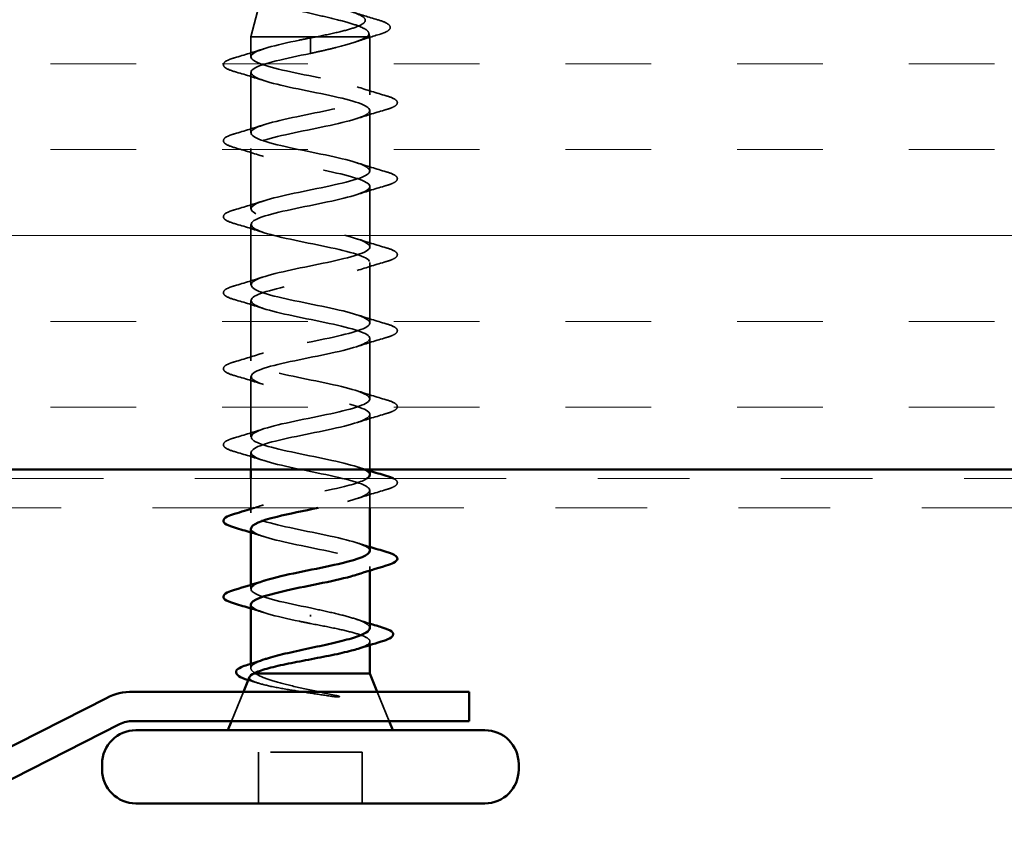
# Model space of a CAD drawing. Units: inches. Extents: x 0.6 to 33.4, y 0.5 to 21.4.
# Drawn here: x 13.7 to 14.7, y 13.7 to 14.6 of the extents above; entities that cross this region are included whole.
import ezdxf

# ---------------------------------------------------------------- set-up
doc = ezdxf.new("R2010")
doc.units = ezdxf.units.IN
doc.header["$LTSCALE"] = 2
doc.header["$MEASUREMENT"] = 0
doc.linetypes.add('DASHED', pattern=[0.2067, 0.1654, -0.0413])
doc.linetypes.add('DOUBLE_DASH_CHAIN', pattern=[1.2403, 0.6614, -0.0827, 0.1654, -0.0827, 0.1654, -0.0827])
for name, color, linetype, lineweight in [('Hatch (ANSI)', 7, 'Continuous', 18), ('Hidden (ANSI)', 7, 'DASHED', 35), ('Symbol (ANSI)', 7, 'Continuous', 25), ('Visible (ANSI)', 7, 'Continuous', 50)]:
    doc.layers.add(name, color=color, linetype=linetype, lineweight=lineweight)
doc.styles.add('Note Text (ANSI)', font='tahoma.ttf')
doc.dimstyles.new('Default (ANSI)$7', dxfattribs={"dimscale": 2, "dimtxt": 0.12, "dimasz": 0.098425, "dimexe": 0.125, "dimexo": 0.0625, "dimgap": 0.031496, "dimtad": 0, "dimtih": 1, "dimtoh": 1, "dimrnd": 1e-08, "dimzin": 4, "dimdsep": 46, "dimtxsty": 'Note Text (ANSI)', "dimcen": 0.09, "dimdle": 0.393701, "dimclrd": 256, "dimclre": 256, "dimclrt": 256, "dimadec": 0, "dimazin": 1, "dimtfac": 1, "dimtofl": 0, "dimtmove": 0, "dimatfit": 3, "dimfxl": 1, "dimtolj": 1, "dimtzin": 4, "dimlwd": -1, "dimlwe": -1, "dimarcsym": 0})

msp = doc.modelspace()

# ---------------------------------------------------------------- hatches: boundary and pattern name
at = {"layer": 'Hatch (ANSI)', "true_color": 0x804000}
h = msp.add_hatch(dxfattribs=at)
h.set_pattern_fill('INSUL', color=36, scale=0.75, style=0)
h.paths.add_polyline_path([(17.55594, 14.58852), (17.55594, 14.08852), (2.87844, 14.08852), (2.87844, 14.58852)])

# ---------------------------------------------------------------- linework, layer by layer
at = {"layer": 'Hidden (ANSI)', "ltscale": 0.027257}
msp.add_line((13.91407, 14.58852), (13.90665, 14.56077), dxfattribs=at)
at = {"layer": 'Hidden (ANSI)', "ltscale": 0.004328}
msp.add_line((14.03544, 14.56526), (14.03665, 14.56077), dxfattribs=at)
at = {"layer": 'Hidden (ANSI)', "ltscale": 0.102337}
msp.add_line((13.9771, 14.56077), (13.90665, 14.56077), dxfattribs=at)
at = {"layer": 'Hidden (ANSI)', "ltscale": 0.020614}
msp.add_line((13.90665, 14.53902), (13.90665, 14.56077), dxfattribs=at)
at = {"layer": 'Hidden (ANSI)', "ltscale": 0.028664}
for p, q in [((13.97165, 14.55223), (13.97165, 14.55977)), ((13.97165, 14.54277), (13.97165, 14.5503))]:
    msp.add_line(p, q, dxfattribs=at)
at = {"layer": 'Hidden (ANSI)', "ltscale": 0.002412}
for p, q in [((13.97165, 14.55223), (13.97165, 14.5503)), ((13.97165, 13.9278), (13.97165, 13.92973))]:
    msp.add_line(p, q, dxfattribs=at)
at = {"layer": 'Hidden (ANSI)', "ltscale": 0.071462}
msp.add_line((14.03312, 14.56077), (13.9771, 14.56077), dxfattribs=at)
at = {"layer": 'Hidden (ANSI)', "ltscale": 0.020374}
msp.add_line((14.03665, 14.56077), (14.03312, 14.56077), dxfattribs=at)
at = {"layer": 'Hidden (ANSI)', "ltscale": 0.060136}
msp.add_line((14.03665, 14.49752), (14.03665, 14.56077), dxfattribs=at)
at = {"layer": 'Hidden (ANSI)', "ltscale": 0.062755}
for p, q in [((13.90665, 14.45602), (13.90665, 14.52202)), ((14.03665, 14.41452), (14.03665, 14.48052)), ((13.90665, 14.37302), (13.90665, 14.43902)), ((14.03665, 14.33152), (14.03665, 14.39752)), ((13.90665, 14.29002), (13.90665, 14.35602)), ((14.03665, 14.24852), (14.03665, 14.31452)), ((13.90665, 14.20702), (13.90665, 14.27302)), ((14.03665, 14.16552), (14.03665, 14.23152)), ((13.90665, 14.12402), (13.90665, 14.19002))]:
    msp.add_line(p, q, dxfattribs=at)
at = {"layer": 'Hidden (ANSI)', "ltscale": 0.057041}
msp.add_line((14.03665, 14.08852), (14.03665, 14.14852), dxfattribs=at)
at = {"layer": 'Hidden (ANSI)', "ltscale": 0.017518}
msp.add_line((13.90665, 14.08852), (13.90665, 14.10702), dxfattribs=at)
at = {"layer": 'Hidden (ANSI)', "ltscale": 0.030375}
msp.add_line((13.90665, 14.04652), (13.90665, 14.07852), dxfattribs=at)
at = {"layer": 'Hidden (ANSI)', "ltscale": 0.017995}
msp.add_line((14.03665, 14.04652), (14.03665, 14.06552), dxfattribs=at)
at = {"layer": 'Hidden (ANSI)', "ltscale": 0.004078}
for p, q in [((13.90665, 14.04102), (13.90665, 14.0454)), ((14.03665, 13.97813), (14.03665, 13.98252)), ((13.90665, 13.95802), (13.90665, 13.9624))]:
    msp.add_line(p, q, dxfattribs=at)
at = {"layer": 'Hidden (ANSI)', "ltscale": 0.003668}
msp.add_line((14.03665, 13.89674), (14.03665, 13.9007), dxfattribs=at)
at = {"layer": 'Hidden (ANSI)', "ltscale": 0.004506}
msp.add_line((13.90665, 13.87146), (13.90665, 13.8763), dxfattribs=at)
at = {"layer": 'Hidden (ANSI)', "ltscale": 0.032759}
for p, q in [((13.89858, 13.84577), (13.88568, 13.81377)), ((14.04471, 13.84577), (14.05761, 13.81377))]:
    msp.add_line(p, q, dxfattribs=at)
at = {"layer": 'Hidden (ANSI)', "ltscale": 0.107515}
msp.add_line((14.02815, 13.77977), (13.91515, 13.77977), dxfattribs=at)
at = {"layer": 'Hidden (ANSI)', "ltscale": 0.053232}
for p, q in [((13.91515, 13.72377), (13.91515, 13.77977)), ((14.02815, 13.72377), (14.02815, 13.77977))]:
    msp.add_line(p, q, dxfattribs=at)
at = {"layer": 'Hidden (ANSI)', "ltscale": 0.504207}
msp.add_open_spline([(13.97165, 14.71458), (13.96808, 14.71255), (13.96441, 14.7106), (13.95728, 14.70666), (13.95392, 14.70472), (13.9481, 14.70083), (13.94576, 14.69891), (13.94254, 14.69505), (13.94176, 14.69315), (13.94199, 14.68932), (13.94304, 14.68743), (13.94694, 14.68362), (13.94979, 14.68175), (13.95691, 14.67797), (13.96115, 14.6761), (13.97044, 14.67234), (13.9754, 14.67048), (13.98532, 14.66674), (13.99016, 14.66489), (13.99898, 14.66116), (14.00283, 14.65932), (14.00891, 14.6556), (14.01102, 14.65377), (14.01311, 14.65006), (14.01301, 14.64823), (14.01049, 14.64454), (14.00804, 14.64272), (14.00106, 14.63903), (13.99654, 14.63722), (13.98602, 14.63354), (13.98009, 14.63173), (13.9676, 14.62806), (13.96117, 14.62625), (13.94871, 14.62259), (13.94283, 14.62078), (13.93249, 14.61713), (13.92818, 14.61533), (13.92181, 14.61168), (13.91987, 14.60988), (13.91873, 14.60624), (13.9196, 14.60444), (13.92415, 14.60081), (13.92784, 14.59901), (13.93762, 14.59539), (13.94366, 14.59359), (13.95733, 14.58997), (13.96485, 14.58817), (13.98036, 14.58456), (13.9882, 14.58276), (14.00312, 14.57915), (14.01002, 14.57736), (14.02191, 14.57375), (14.02672, 14.57196), (14.03306, 14.56859), (14.03485, 14.56703), (14.03592, 14.56388), (14.03515, 14.56232), (14.03312, 14.56077)], degree=3, knots=[0, 0, 0, 0, 0.0315308, 0.0315308, 0.0641805, 0.0641805, 0.0979786, 0.0979786, 0.1329491, 0.1329491, 0.1691118, 0.1691118, 0.2064833, 0.2064833, 0.2450775, 0.2450775, 0.2849064, 0.2849064, 0.3259802, 0.3259802, 0.3683075, 0.3683075, 0.4118959, 0.4118959, 0.4567522, 0.4567522, 0.5028821, 0.5028821, 0.5502906, 0.5502906, 0.5989824, 0.5989824, 0.6489613, 0.6489613, 0.7002309, 0.7002309, 0.7527945, 0.7527945, 0.8066547, 0.8066547, 0.8618141, 0.8618141, 0.918275, 0.918275, 0.9760395, 0.9760395, 1.0351092, 1.0351092, 1.095486, 1.095486, 1.1571712, 1.1571712, 1.2201662, 1.2201662, 1.2761521, 1.2761521, 1.3331843, 1.3331843, 1.3331843, 1.3331843], dxfattribs=at)
at = {"layer": 'Hidden (ANSI)', "ltscale": 0.544082}
msp.add_open_spline([(13.9771, 14.56077), (13.98555, 14.56244), (13.99369, 14.56412), (14.00822, 14.5675), (14.0145, 14.56918), (14.02438, 14.57257), (14.02792, 14.57424), (14.03181, 14.57763), (14.03218, 14.57931), (14.02973, 14.5827), (14.027, 14.58438), (14.01886, 14.58778), (14.01358, 14.58946), (14.00124, 14.59286), (13.99434, 14.59454), (13.9799, 14.59794), (13.97252, 14.59963), (13.9583, 14.60303), (13.9516, 14.60472), (13.9398, 14.60813), (13.93479, 14.60982), (13.92713, 14.61323), (13.92451, 14.61492), (13.92199, 14.61834), (13.92206, 14.62003), (13.92482, 14.62346), (13.92743, 14.62515), (13.93477, 14.62858), (13.93938, 14.63028), (13.94992, 14.63371), (13.9557, 14.63541), (13.9676, 14.63885), (13.97358, 14.64055), (13.98487, 14.644), (13.99009, 14.64571), (13.99902, 14.64916), (14.00268, 14.65087), (14.00795, 14.65433), (14.00956, 14.65605), (14.01054, 14.65952), (14.00996, 14.66124), (14.00675, 14.66472), (14.00421, 14.66644), (13.99759, 14.66993), (13.99362, 14.67166), (13.9849, 14.67517), (13.98025, 14.6769), (13.971, 14.68042), (13.96649, 14.68216), (13.9583, 14.68569), (13.95467, 14.68744), (13.94883, 14.69099), (13.94664, 14.69275), (13.94399, 14.69632), (13.9435, 14.69809), (13.94425, 14.70168), (13.94542, 14.70346), (13.94917, 14.70708), (13.95166, 14.70888), (13.95717, 14.71231), (13.96, 14.7139), (13.96584, 14.71712), (13.96878, 14.71871), (13.97165, 14.72035)], degree=3, knots=[0, 0, 0, 0, 0.0662455, 0.0662455, 0.1312266, 0.1312266, 0.1949439, 0.1949439, 0.2573984, 0.2573984, 0.3185909, 0.3185909, 0.3785225, 0.3785225, 0.4371941, 0.4371941, 0.4946071, 0.4946071, 0.5507627, 0.5507627, 0.6056626, 0.6056626, 0.6593082, 0.6593082, 0.7117016, 0.7117016, 0.7628447, 0.7628447, 0.8127399, 0.8127399, 0.8613896, 0.8613896, 0.9087967, 0.9087967, 0.9549645, 0.9549645, 0.9998965, 0.9998965, 1.0435967, 1.0435967, 1.0860698, 1.0860698, 1.1273208, 1.1273208, 1.1673558, 1.1673558, 1.2061815, 1.2061815, 1.2438056, 1.2438056, 1.2802371, 1.2802371, 1.3154864, 1.3154864, 1.3495657, 1.3495657, 1.3824892, 1.3824892, 1.4142741, 1.4142741, 1.4412543, 1.4412543, 1.4671582, 1.4671582, 1.4671582, 1.4671582], dxfattribs=at)
at = {"layer": 'Hidden (ANSI)', "ltscale": 0.028509}
msp.add_open_spline([(14.01657, 14.58842), (14.02586, 14.58535), (14.03539, 14.58246), (14.04494, 14.57965)], degree=3, dxfattribs=at)
at = {"layer": 'Hidden (ANSI)', "ltscale": 0.089635}
msp.add_open_spline([(14.04494, 14.57965), (14.04996, 14.57817), (14.0537, 14.57671), (14.0584, 14.57359), (14.05945, 14.57134), (14.05733, 14.56794), (14.05537, 14.56675), (14.05095, 14.56489), (14.0491, 14.56424), (14.04699, 14.5636)], degree=3, knots=[0, 0, 0, 0, 0.07164699, 0.07164699, 0.14483003, 0.14483003, 0.20533237, 0.20533237, 0.23843808, 0.23843808, 0.23843808, 0.23843808], dxfattribs=at)
at = {"layer": 'Hidden (ANSI)', "ltscale": 0.02659}
msp.add_open_spline([(14.04699, 14.5636), (14.03814, 14.5609), (14.02933, 14.55812), (14.02075, 14.5552)], degree=3, dxfattribs=at)
at = {"layer": 'Hidden (ANSI)', "ltscale": 1.155966}
msp.add_open_spline([(14.0366, 14.08252), (14.03663, 14.08305), (14.03648, 14.08359), (14.03616, 14.08413), (14.03291, 14.08957), (14.01158, 14.095), (13.98542, 14.10044), (13.95927, 14.10588), (13.93017, 14.11132), (13.9162, 14.11676), (13.90223, 14.1222), (13.9044, 14.12764), (13.92136, 14.13308), (13.93831, 14.13852), (13.96884, 14.14396), (13.99397, 14.1494), (14.01911, 14.15484), (14.03704, 14.16028), (14.03664, 14.16572), (14.03623, 14.17115), (14.01752, 14.17659), (13.99212, 14.18203), (13.96671, 14.18747), (13.93646, 14.19291), (13.92013, 14.19835), (13.90381, 14.20379), (13.9026, 14.20923), (13.91725, 14.21467), (13.93191, 14.22011), (13.96137, 14.22555), (13.98734, 14.23099), (14.01331, 14.23643), (14.03392, 14.24187), (14.03637, 14.2473), (14.03882, 14.25274), (14.02294, 14.25818), (13.99858, 14.26362), (13.97422, 14.26906), (13.94314, 14.2745), (13.92465, 14.27994), (13.90616, 14.28538), (13.90159, 14.29082), (13.91377, 14.29626), (13.92595, 14.3017), (13.95401, 14.30714), (13.98052, 14.31258), (14.00704, 14.31801), (14.03009, 14.32345), (14.03537, 14.32889), (14.04065, 14.33433), (14.02777, 14.33977), (14.00473, 14.34521), (13.98169, 14.35065), (13.95016, 14.35609), (13.92971, 14.36153), (13.90926, 14.36697), (13.90137, 14.37241), (13.91094, 14.37785), (13.92052, 14.38329), (13.94686, 14.38873), (13.97361, 14.39416), (14.00036, 14.3996), (14.0256, 14.40504), (14.03364, 14.41048), (14.04168, 14.41592), (14.03196, 14.42136), (14.0105, 14.4268), (13.98905, 14.43224), (13.95741, 14.43768), (13.93524, 14.44312), (13.91307, 14.44856), (13.90196, 14.454), (13.90881, 14.45944), (13.91567, 14.46488), (13.93999, 14.47031), (13.96667, 14.47575), (13.99336, 14.48119), (14.02048, 14.48663), (14.0312, 14.49207), (14.04192, 14.49751), (14.03546, 14.50295), (14.01584, 14.50839), (13.99621, 14.51383), (13.96483, 14.51927), (13.94119, 14.52471), (13.91754, 14.53015), (13.90334, 14.53559), (13.9074, 14.54103), (13.91145, 14.54646), (13.93348, 14.5519), (13.95979, 14.55734), (13.9637, 14.55815), (13.96767, 14.55896), (13.97165, 14.55977)], degree=3, knots=[10.9955743, 10.9955743, 10.9955743, 10.9955743, 11.1174925, 11.1174925, 11.1174925, 12.3527695, 12.3527695, 12.3527695, 13.5880464, 13.5880464, 13.5880464, 14.8233233, 14.8233233, 14.8233233, 16.0586003, 16.0586003, 16.0586003, 17.2938772, 17.2938772, 17.2938772, 18.5291542, 18.5291542, 18.5291542, 19.7644311, 19.7644311, 19.7644311, 20.9997081, 20.9997081, 20.9997081, 22.234985, 22.234985, 22.234985, 23.470262, 23.470262, 23.470262, 24.7055389, 24.7055389, 24.7055389, 25.9408158, 25.9408158, 25.9408158, 27.1760928, 27.1760928, 27.1760928, 28.4113697, 28.4113697, 28.4113697, 29.6466467, 29.6466467, 29.6466467, 30.8819236, 30.8819236, 30.8819236, 32.1172006, 32.1172006, 32.1172006, 33.3524775, 33.3524775, 33.3524775, 34.5877545, 34.5877545, 34.5877545, 35.8230314, 35.8230314, 35.8230314, 37.0583084, 37.0583084, 37.0583084, 38.2935853, 38.2935853, 38.2935853, 39.5288622, 39.5288622, 39.5288622, 40.7641392, 40.7641392, 40.7641392, 41.9994161, 41.9994161, 41.9994161, 43.2346931, 43.2346931, 43.2346931, 44.46997, 44.46997, 44.46997, 45.705247, 45.705247, 45.705247, 46.9405239, 46.9405239, 46.9405239, 47.1238898, 47.1238898, 47.1238898, 47.1238898], dxfattribs=at)
at = {"layer": 'Hidden (ANSI)', "ltscale": 0.005187}
msp.add_open_spline([(13.97165, 14.55977), (13.97347, 14.5601), (13.97529, 14.56043), (13.9771, 14.56077)], degree=3, dxfattribs=at)
at = {"layer": 'Hidden (ANSI)', "ltscale": 0.078553}
msp.add_open_spline([(14.03312, 14.56077), (14.03031, 14.55883), (14.02587, 14.55691), (14.01431, 14.55304), (14.00729, 14.55112), (13.99512, 14.54811), (13.99057, 14.54704), (13.98122, 14.5449), (13.97644, 14.54384), (13.97165, 14.54277)], degree=3, knots=[0, 0, 0, 0, 0.06772236, 0.06772236, 0.13544473, 0.13544473, 0.17287087, 0.17287087, 0.21029702, 0.21029702, 0.21029702, 0.21029702], dxfattribs=at)
at = {"layer": 'Hidden (ANSI)', "ltscale": 0.031888}
for points in [[(13.88886, 14.53807), (13.89955, 14.5412), (13.91021, 14.54443), (13.92062, 14.54784)], [(13.92062, 14.51319), (13.91021, 14.5166), (13.89955, 14.51983), (13.88886, 14.52296)], [(14.02267, 14.50634), (14.03308, 14.50293), (14.04374, 14.4997), (14.05443, 14.49657)], [(14.05443, 14.48146), (14.04374, 14.47833), (14.03308, 14.4751), (14.02267, 14.47169)], [(13.88886, 14.45507), (13.89955, 14.4582), (13.91021, 14.46143), (13.92062, 14.46484)], [(13.92062, 14.43019), (13.91021, 14.4336), (13.89955, 14.43683), (13.88886, 14.43996)], [(14.02267, 14.42334), (14.03308, 14.41993), (14.04374, 14.4167), (14.05443, 14.41357)], [(14.05443, 14.39846), (14.04374, 14.39533), (14.03308, 14.3921), (14.02267, 14.38869)], [(13.88886, 14.37207), (13.89955, 14.3752), (13.91021, 14.37843), (13.92062, 14.38184)], [(13.92062, 14.34719), (13.91021, 14.3506), (13.89955, 14.35383), (13.88886, 14.35696)], [(14.02267, 14.34034), (14.03308, 14.33693), (14.04374, 14.3337), (14.05443, 14.33057)], [(14.05443, 14.31546), (14.04374, 14.31233), (14.03308, 14.3091), (14.02267, 14.30569)], [(13.88886, 14.28907), (13.89955, 14.2922), (13.91021, 14.29543), (13.92062, 14.29884)], [(13.92062, 14.26419), (13.91021, 14.2676), (13.89955, 14.27083), (13.88886, 14.27396)], [(14.02267, 14.25734), (14.03308, 14.25393), (14.04374, 14.2507), (14.05443, 14.24757)], [(14.05443, 14.23246), (14.04374, 14.22933), (14.03308, 14.2261), (14.02267, 14.22269)], [(13.88886, 14.20607), (13.89955, 14.2092), (13.91021, 14.21243), (13.92062, 14.21584)], [(13.92062, 14.18119), (13.91021, 14.1846), (13.89955, 14.18783), (13.88886, 14.19096)], [(14.02267, 14.17434), (14.03308, 14.17093), (14.04374, 14.1677), (14.05443, 14.16457)], [(14.05443, 14.14946), (14.04374, 14.14633), (14.03308, 14.1431), (14.02267, 14.13969)], [(13.88886, 14.12307), (13.89955, 14.1262), (13.91021, 14.12943), (13.92062, 14.13284)], [(13.92062, 14.09819), (13.91021, 14.1016), (13.89955, 14.10483), (13.88886, 14.10796)], [(14.05443, 14.06646), (14.04374, 14.06333), (14.03308, 14.0601), (14.02267, 14.05669)]]:
    msp.add_open_spline(points, degree=3, dxfattribs=at)
at = {"layer": 'Hidden (ANSI)', "ltscale": 1.001634}
msp.add_open_spline([(13.97165, 14.54277), (13.94488, 14.53733), (13.91908, 14.53189), (13.91027, 14.52645), (13.90146, 14.52101), (13.91027, 14.51557), (13.93123, 14.51013), (13.95219, 14.50469), (13.98379, 14.49925), (14.00641, 14.49381), (14.02902, 14.48837), (14.04102, 14.48293), (14.03495, 14.47749), (14.02888, 14.47205), (14.00519, 14.46662), (13.97857, 14.46118), (13.95196, 14.45574), (13.92436, 14.4503), (13.9129, 14.44486), (13.90144, 14.43942), (13.90696, 14.43398), (13.92603, 14.42854), (13.9451, 14.4231), (13.97634, 14.41766), (14.00035, 14.41222), (14.02437, 14.40678), (14.03942, 14.40134), (14.03616, 14.3959), (14.03291, 14.39047), (14.01158, 14.38503), (13.98542, 14.37959), (13.95927, 14.37415), (13.93017, 14.36871), (13.9162, 14.36327), (13.90223, 14.35783), (13.9044, 14.35239), (13.92136, 14.34695), (13.93831, 14.34151), (13.96884, 14.33607), (13.99397, 14.33063), (14.01911, 14.32519), (14.03704, 14.31975), (14.03664, 14.31432), (14.03623, 14.30888), (14.01752, 14.30344), (13.99212, 14.298), (13.96671, 14.29256), (13.93646, 14.28712), (13.92013, 14.28168), (13.90381, 14.27624), (13.9026, 14.2708), (13.91725, 14.26536), (13.93191, 14.25992), (13.96137, 14.25448), (13.98734, 14.24904), (14.01331, 14.24361), (14.03392, 14.23817), (14.03637, 14.23273), (14.03882, 14.22729), (14.02294, 14.22185), (13.99858, 14.21641), (13.97422, 14.21097), (13.94314, 14.20553), (13.92465, 14.20009), (13.90616, 14.19465), (13.90159, 14.18921), (13.91377, 14.18377), (13.92595, 14.17833), (13.95401, 14.17289), (13.98052, 14.16746), (14.00704, 14.16202), (14.03009, 14.15658), (14.03537, 14.15114), (14.04065, 14.1457), (14.02777, 14.14026), (14.00473, 14.13482), (13.98169, 14.12938), (13.95016, 14.12394), (13.92971, 14.1185), (13.90926, 14.11306), (13.90137, 14.10762), (13.91094, 14.10218), (13.92052, 14.09674), (13.94686, 14.09131), (13.97361, 14.08587), (14.00036, 14.08043), (14.0256, 14.07499), (14.03364, 14.06955), (14.04168, 14.06411), (14.03196, 14.05867), (14.0105, 14.05323), (14.00168, 14.05099), (13.99112, 14.04875), (13.98021, 14.04652)], degree=3, knots=[-47.1238898, -47.1238898, -47.1238898, -47.1238898, -45.8886129, -45.8886129, -45.8886129, -44.6533359, -44.6533359, -44.6533359, -43.418059, -43.418059, -43.418059, -42.182782, -42.182782, -42.182782, -40.9475051, -40.9475051, -40.9475051, -39.7122281, -39.7122281, -39.7122281, -38.4769512, -38.4769512, -38.4769512, -37.2416742, -37.2416742, -37.2416742, -36.0063973, -36.0063973, -36.0063973, -34.7711204, -34.7711204, -34.7711204, -33.5358434, -33.5358434, -33.5358434, -32.3005665, -32.3005665, -32.3005665, -31.0652895, -31.0652895, -31.0652895, -29.8300126, -29.8300126, -29.8300126, -28.5947356, -28.5947356, -28.5947356, -27.3594587, -27.3594587, -27.3594587, -26.1241817, -26.1241817, -26.1241817, -24.8889048, -24.8889048, -24.8889048, -23.6536278, -23.6536278, -23.6536278, -22.4183509, -22.4183509, -22.4183509, -21.183074, -21.183074, -21.183074, -19.947797, -19.947797, -19.947797, -18.7125201, -18.7125201, -18.7125201, -17.4772431, -17.4772431, -17.4772431, -16.2419662, -16.2419662, -16.2419662, -15.0066892, -15.0066892, -15.0066892, -13.7714123, -13.7714123, -13.7714123, -12.5361353, -12.5361353, -12.5361353, -11.3008584, -11.3008584, -11.3008584, -10.0655815, -10.0655815, -10.0655815, -9.5572548, -9.5572548, -9.5572548, -9.5572548], dxfattribs=at)
at = {"layer": 'Hidden (ANSI)', "ltscale": 0.090851}
for points in [[(13.88886, 14.52296), (13.8838, 14.52445), (13.88024, 14.52591), (13.87728, 14.52843), (13.87663, 14.52943), (13.87667, 14.53239), (13.8783, 14.53379), (13.88278, 14.53608), (13.88549, 14.53708), (13.88886, 14.53807)], [(14.05443, 14.49657), (14.05949, 14.49508), (14.06305, 14.49362), (14.06601, 14.4911), (14.06666, 14.4901), (14.06662, 14.48714), (14.06499, 14.48575), (14.06051, 14.48345), (14.0578, 14.48245), (14.05443, 14.48146)], [(13.88886, 14.43996), (13.8838, 14.44145), (13.88024, 14.44291), (13.87728, 14.44543), (13.87663, 14.44643), (13.87667, 14.44939), (13.8783, 14.45079), (13.88278, 14.45308), (13.88549, 14.45408), (13.88886, 14.45507)], [(14.05443, 14.41357), (14.05949, 14.41208), (14.06305, 14.41062), (14.06601, 14.4081), (14.06666, 14.4071), (14.06662, 14.40414), (14.06499, 14.40275), (14.06051, 14.40045), (14.0578, 14.39945), (14.05443, 14.39846)], [(13.88886, 14.35696), (13.8838, 14.35845), (13.88024, 14.35991), (13.87728, 14.36243), (13.87663, 14.36343), (13.87667, 14.36639), (13.8783, 14.36779), (13.88278, 14.37008), (13.88549, 14.37108), (13.88886, 14.37207)], [(14.05443, 14.33057), (14.05949, 14.32908), (14.06305, 14.32762), (14.06601, 14.3251), (14.06666, 14.3241), (14.06662, 14.32114), (14.06499, 14.31975), (14.06051, 14.31745), (14.0578, 14.31645), (14.05443, 14.31546)], [(13.88886, 14.27396), (13.8838, 14.27545), (13.88024, 14.27691), (13.87728, 14.27943), (13.87663, 14.28043), (13.87667, 14.28339), (13.8783, 14.28479), (13.88278, 14.28708), (13.88549, 14.28808), (13.88886, 14.28907)], [(14.05443, 14.24757), (14.05949, 14.24608), (14.06305, 14.24462), (14.06601, 14.2421), (14.06666, 14.2411), (14.06662, 14.23814), (14.06499, 14.23675), (14.06051, 14.23445), (14.0578, 14.23345), (14.05443, 14.23246)], [(13.88886, 14.19096), (13.8838, 14.19245), (13.88024, 14.19391), (13.87728, 14.19643), (13.87663, 14.19743), (13.87667, 14.20039), (13.8783, 14.20179), (13.88278, 14.20408), (13.88549, 14.20508), (13.88886, 14.20607)], [(14.05443, 14.16457), (14.05949, 14.16308), (14.06305, 14.16162), (14.06601, 14.1591), (14.06666, 14.1581), (14.06662, 14.15514), (14.06499, 14.15375), (14.06051, 14.15145), (14.0578, 14.15045), (14.05443, 14.14946)], [(13.88886, 14.10796), (13.8838, 14.10945), (13.88024, 14.11091), (13.87728, 14.11343), (13.87663, 14.11443), (13.87667, 14.11739), (13.8783, 14.11879), (13.88278, 14.12108), (13.88549, 14.12208), (13.88886, 14.12307)]]:
    msp.add_open_spline(points, degree=3, knots=[0, 0, 0, 0, 0.08068206, 0.08068206, 0.12137804, 0.12137804, 0.18811443, 0.18811443, 0.24184971, 0.24184971, 0.24184971, 0.24184971], dxfattribs=at)
at = {"layer": 'Hidden (ANSI)', "ltscale": 0.014082}
for points in [[(14.02267, 14.09134), (14.02728, 14.08983), (14.03195, 14.08835), (14.03665, 14.0869)], [(13.92062, 14.01519), (13.91601, 14.0167), (13.91134, 14.01818), (13.90665, 14.01963)], [(14.02267, 14.00834), (14.02728, 14.00683), (14.03195, 14.00535), (14.03665, 14.0039)], [(13.92062, 13.93219), (13.91601, 13.9337), (13.91134, 13.93518), (13.90665, 13.93663)]]:
    msp.add_open_spline(points, degree=3, dxfattribs=at)
at = {"layer": 'Hidden (ANSI)', "ltscale": 0.376574}
msp.add_open_spline([(14.03651, 13.99952), (14.03658, 14.00052), (14.03608, 14.00153), (14.03495, 14.00254), (14.02888, 14.00798), (14.00519, 14.01342), (13.97857, 14.01885), (13.95196, 14.02429), (13.92436, 14.02973), (13.9129, 14.03517), (13.90144, 14.04061), (13.90696, 14.04605), (13.92603, 14.05149), (13.9451, 14.05693), (13.97634, 14.06237), (14.00035, 14.06781), (14.01611, 14.07138), (14.02801, 14.07495), (14.03341, 14.07852)], degree=3, knots=[4.712389, 4.712389, 4.712389, 4.712389, 4.9411078, 4.9411078, 4.9411078, 6.1763847, 6.1763847, 6.1763847, 7.4116617, 7.4116617, 7.4116617, 8.6469386, 8.6469386, 8.6469386, 9.8822156, 9.8822156, 9.8822156, 10.6927702, 10.6927702, 10.6927702, 10.6927702], dxfattribs=at)
at = {"layer": 'Hidden (ANSI)', "ltscale": 0.070297}
msp.add_open_spline([(14.06261, 14.07852), (14.06358, 14.07801), (14.06438, 14.07749), (14.06601, 14.0761), (14.06666, 14.0751), (14.06662, 14.07214), (14.06499, 14.07075), (14.06051, 14.06845), (14.0578, 14.06745), (14.05443, 14.06646)], degree=3, knots=[0.05457941, 0.05457941, 0.05457941, 0.05457941, 0.08068206, 0.08068206, 0.12137804, 0.12137804, 0.18811443, 0.18811443, 0.24184971, 0.24184971, 0.24184971, 0.24184971], dxfattribs=at)
at = {"layer": 'Hidden (ANSI)', "ltscale": 0.010466}
msp.add_open_spline([(13.91023, 14.04652), (13.91372, 14.04761), (13.91718, 14.04871), (13.92062, 14.04984)], degree=3, dxfattribs=at)
at = {"layer": 'Hidden (ANSI)', "ltscale": 0.23984}
msp.add_open_spline([(13.90681, 14.02402), (13.90673, 14.02288), (13.90738, 14.02173), (13.90881, 14.02059), (13.91567, 14.01516), (13.93999, 14.00972), (13.96667, 14.00428), (13.99336, 13.99884), (14.02048, 13.9934), (14.0312, 13.98796), (14.04058, 13.9832), (14.03682, 13.97845), (14.0226, 13.97369)], degree=3, knots=[-7.8539816, -7.8539816, -7.8539816, -7.8539816, -7.5950276, -7.5950276, -7.5950276, -6.3597506, -6.3597506, -6.3597506, -5.1244737, -5.1244737, -5.1244737, -4.0442373, -4.0442373, -4.0442373, -4.0442373], dxfattribs=at)
at = {"layer": 'Hidden (ANSI)', "ltscale": 0.140924}
msp.add_open_spline([(13.97165, 13.93727), (13.94488, 13.9427), (13.91908, 13.94814), (13.91027, 13.95358), (13.90311, 13.958), (13.90758, 13.96242), (13.92076, 13.96684)], degree=3, knots=[0, 0, 0, 0, 1.2352769, 1.2352769, 1.2352769, 2.238948, 2.238948, 2.238948, 2.238948], dxfattribs=at)
at = {"layer": 'Hidden (ANSI)', "ltscale": 0.098869}
msp.add_open_spline([(13.90671, 13.94102), (13.90667, 13.94035), (13.9069, 13.93968), (13.9074, 13.93901), (13.91145, 13.93357), (13.93348, 13.92813), (13.95979, 13.92269), (13.9637, 13.92188), (13.96767, 13.92107), (13.97165, 13.92027)], degree=3, knots=[-1.5707963, -1.5707963, -1.5707963, -1.5707963, -1.4186428, -1.4186428, -1.4186428, -0.1833659, -0.1833659, -0.1833659, 0, 0, 0, 0], dxfattribs=at)
at = {"layer": 'Hidden (ANSI)', "ltscale": 0.099355}
msp.add_open_spline([(14.03665, 13.91533), (14.03665, 13.91549), (14.03663, 13.91566), (14.0363, 13.91768), (14.03427, 13.91952), (14.027, 13.92324), (14.02183, 13.92509), (14.00949, 13.92867), (14.00261, 13.93038), (13.98763, 13.93383), (13.97967, 13.93554), (13.97165, 13.93727)], degree=3, knots=[0.60138691, 0.60138691, 0.60138691, 0.60138691, 0.60733556, 0.60733556, 0.67481729, 0.67481729, 0.74229902, 0.74229902, 0.8048716, 0.8048716, 0.86744418, 0.86744418, 0.86744418, 0.86744418], dxfattribs=at)
at = {"layer": 'Hidden (ANSI)', "ltscale": 0.13923}
msp.add_open_spline([(13.97165, 13.92027), (13.98026, 13.91861), (13.9888, 13.91698), (14.0047, 13.91368), (14.01191, 13.91204), (14.024, 13.90874), (14.02877, 13.9071), (14.03518, 13.9038), (14.03677, 13.90216), (14.03651, 13.89886), (14.03466, 13.89722), (14.02923, 13.89462), (14.02674, 13.89368), (14.02379, 13.89273)], degree=3, knots=[0, 0, 0, 0, 0.06687142, 0.06687142, 0.13374283, 0.13374283, 0.20061425, 0.20061425, 0.26748567, 0.26748567, 0.33435708, 0.33435708, 0.37282678, 0.37282678, 0.37282678, 0.37282678], dxfattribs=at)
at = {"layer": 'Hidden (ANSI)', "ltscale": 0.015282}
msp.add_open_spline([(14.02156, 13.92504), (14.02653, 13.92337), (14.03157, 13.92175), (14.03665, 13.92017)], degree=3, dxfattribs=at)
at = {"layer": 'Hidden (ANSI)', "ltscale": 0.069752}
msp.add_open_spline([(13.91198, 13.86577), (13.90854, 13.86763), (13.90673, 13.86947), (13.90656, 13.87319), (13.90821, 13.87503), (13.91402, 13.87832), (13.91748, 13.87974), (13.92173, 13.88117)], degree=3, knots=[0, 0, 0, 0, 0.06748173, 0.06748173, 0.13496346, 0.13496346, 0.18693696, 0.18693696, 0.18693696, 0.18693696], dxfattribs=at)
at = {"layer": 'Hidden (ANSI)', "ltscale": 0.105794}
msp.add_open_spline([(13.99968, 13.84165), (13.99036, 13.84368), (13.98058, 13.84572), (13.96151, 13.84983), (13.9524, 13.85187), (13.93644, 13.85591), (13.92962, 13.85786), (13.91867, 13.86181), (13.91456, 13.86376), (13.91198, 13.86577)], degree=3, knots=[0, 0, 0, 0, 0.07588897, 0.07588897, 0.1494652, 0.1494652, 0.21768686, 0.21768686, 0.28372234, 0.28372234, 0.28372234, 0.28372234], dxfattribs=at)
at = {"layer": 'Hidden (ANSI)', "ltscale": 0.001181}
msp.add_open_spline([(13.90445, 13.85828), (13.9042, 13.85835), (13.90396, 13.85843), (13.90372, 13.8585)], degree=3, dxfattribs=at)
at = {"layer": 'Hidden (ANSI)', "ltscale": 0.010335}
msp.add_open_spline([(13.91481, 13.85509), (13.91138, 13.85617), (13.90792, 13.85723), (13.90445, 13.85828)], degree=3, dxfattribs=at)
at = {"layer": 'Hidden (ANSI)', "ltscale": 0.127147}
msp.add_open_spline([(13.90511, 13.86196), (13.90503, 13.86175), (13.90498, 13.86154), (13.90486, 13.85983), (13.90654, 13.85836), (13.9133, 13.85539), (13.91838, 13.85392), (13.93138, 13.85096), (13.93922, 13.84949), (13.9549, 13.84684), (13.96236, 13.84567), (13.97771, 13.84331), (13.98551, 13.84214), (13.99309, 13.84097)], degree=3, knots=[0.05742885, 0.05742885, 0.05742885, 0.05742885, 0.06713685, 0.06713685, 0.13596331, 0.13596331, 0.20647998, 0.20647998, 0.27868739, 0.27868739, 0.33737749, 0.33737749, 0.39716778, 0.39716778, 0.39716778, 0.39716778], dxfattribs=at)
at = {"layer": 'Hidden (ANSI)', "ltscale": 0.014703}
msp.add_open_spline([(13.99309, 13.84097), (13.9951, 13.84066), (13.99714, 13.8404), (14.00084, 13.84007), (14.00219, 13.84003), (14.00309, 13.84013), (14.00329, 13.84016), (14.00345, 13.84023), (14.00348, 13.84024), (14.00351, 13.84028), (14.00352, 13.84029), (14.00354, 13.84032), (14.00354, 13.84033), (14.00354, 13.84036), (14.00353, 13.84037), (14.00352, 13.8404), (14.00351, 13.84041), (14.00348, 13.84045), (14.00346, 13.84047), (14.00337, 13.84055), (14.00328, 13.8406), (14.00284, 13.84081), (14.00231, 13.84098), (14.00121, 13.8413), (14.00042, 13.84149), (13.99968, 13.84165)], degree=3, knots=[0, 0, 0, 0, 0.015878436, 0.015878436, 0.030496322, 0.030496322, 0.033768739, 0.033768739, 0.034516096, 0.034516096, 0.034934038, 0.034934038, 0.035218632, 0.035218632, 0.035484827, 0.035484827, 0.035833283, 0.035833283, 0.03649102, 0.03649102, 0.038229075, 0.038229075, 0.045138635, 0.045138635, 0.057165667, 0.057165667, 0.057165667, 0.057165667], dxfattribs=at)
at = {"layer": 'Visible (ANSI)', "color": 36, "true_color": 0x804000}
msp.add_line((17.55594, 14.08852), (2.87844, 14.08852), dxfattribs=at)
at = {"layer": 'Visible (ANSI)'}
for p, q in [((13.90665, 14.07852), (13.90665, 14.08852)), ((14.03665, 14.08252), (14.03665, 14.08852)), ((13.90665, 14.0454), (13.90665, 14.04652)), ((14.03665, 13.99952), (14.03665, 14.04652)), ((13.90665, 13.9624), (13.90665, 14.02402)), ((14.03665, 13.91533), (14.03665, 13.97813)), ((13.90665, 13.8763), (13.90665, 13.94102)), ((14.03665, 13.86577), (14.03665, 13.89674)), ((14.03665, 13.86577), (13.9103, 13.86577)), ((14.03665, 13.86577), (14.04471, 13.84577)), ((13.90511, 13.86196), (13.89858, 13.84577)), ((13.88568, 13.81377), (13.88165, 13.80377)), ((14.05761, 13.81377), (14.06165, 13.80377)), ((14.16215, 13.80377), (13.78115, 13.80377)), ((13.74415, 13.76077), (13.74415, 13.76677)), ((14.19915, 13.76077), (14.19915, 13.76677)), ((14.16215, 13.72377), (13.78115, 13.72377))]:
    msp.add_line(p, q, dxfattribs=at)
at = {"layer": 'Visible (ANSI)', "color": 30, "linetype": 'DOUBLE_DASH_CHAIN', "lineweight": 18, "ltscale": 0.257082, "true_color": 0xff8000}
for p, q in [((17.54594, 14.07852), (2.87844, 14.07852)), ((2.87844, 14.04652), (17.54594, 14.04652))]:
    msp.add_line(p, q, dxfattribs=at)
at = {"layer": 'Visible (ANSI)', "color": 5, "true_color": 0x0000ff}
for p, q in [((14.14515, 13.84577), (13.7778, 13.84577)), ((14.14515, 13.81377), (14.14515, 13.84577)), ((13.74884, 13.83884), (13.523, 13.72423)), ((13.76332, 13.8103), (13.53748, 13.69569)), ((14.14515, 13.81377), (13.7778, 13.81377))]:
    msp.add_line(p, q, dxfattribs=at)
for radius in [0.064, 0.032]:
    msp.add_arc((13.7778, 13.78177), radius, 90, 116.90685, dxfattribs=at)
at = {"layer": 'Visible (ANSI)'}
for centre, start, end in [((13.78115, 13.76677), 90, 180), ((14.16215, 13.76677), 0, 90), ((13.78115, 13.76077), 180, 270), ((14.16215, 13.76077), 270, 0)]:
    msp.add_arc(centre, 0.037, start, end, dxfattribs=at)
for points in [[(14.03341, 14.07852), (14.03542, 14.07985), (14.03653, 14.08118), (14.0366, 14.08252)], [(14.03665, 14.0869), (14.04254, 14.08508), (14.04848, 14.08331), (14.05443, 14.08157)], [(14.05443, 14.08157), (14.05785, 14.08056), (14.06059, 14.07957), (14.06261, 14.07852)], [(13.88886, 14.04007), (13.89602, 14.04217), (13.90316, 14.04431), (13.91023, 14.04652)], [(13.90665, 14.01963), (13.90075, 14.02145), (13.89481, 14.02322), (13.88886, 14.02496)], [(14.03665, 14.0039), (14.04254, 14.00208), (14.04848, 14.00031), (14.05443, 13.99857)], [(14.05443, 13.98346), (14.04374, 13.98033), (14.03308, 13.9771), (14.02267, 13.97369)], [(13.88886, 13.95707), (13.89955, 13.9602), (13.91021, 13.96343), (13.92062, 13.96684)], [(13.90665, 13.93663), (13.90075, 13.93845), (13.89481, 13.94022), (13.88886, 13.94196)], [(14.03665, 13.92017), (14.04109, 13.91878), (14.04557, 13.91741), (14.05006, 13.91607)], [(14.04896, 13.90042), (14.0405, 13.89794), (14.03208, 13.89539), (14.02379, 13.89273)], [(13.90308, 13.87519), (13.90936, 13.87713), (13.9156, 13.87911), (13.92173, 13.88117)], [(13.9103, 13.86577), (13.90736, 13.86448), (13.90562, 13.86322), (13.90511, 13.86196)]]:
    msp.add_open_spline(points, degree=3, dxfattribs=at)
for points, knots in [([(13.98021, 14.04652), (13.96462, 14.04331), (13.94829, 14.04011), (13.93524, 14.03691), (13.91772, 14.03261), (13.9071, 14.02831), (13.90681, 14.02402)], [-9.5572548, -9.5572548, -9.5572548, -9.5572548, -8.8303045, -8.8303045, -8.8303045, -7.8539816, -7.8539816, -7.8539816, -7.8539816]), ([(13.88886, 14.02496), (13.8838, 14.02645), (13.88024, 14.02791), (13.87728, 14.03043), (13.87663, 14.03143), (13.87667, 14.03439), (13.8783, 14.03579), (13.88278, 14.03808), (13.88549, 14.03908), (13.88886, 14.04007)], [0, 0, 0, 0, 0.08068206, 0.08068206, 0.12137804, 0.12137804, 0.18811443, 0.18811443, 0.24184971, 0.24184971, 0.24184971, 0.24184971]), ([(13.92076, 13.96684), (13.9238, 13.96786), (13.9273, 13.96888), (13.93123, 13.9699), (13.95219, 13.97534), (13.98379, 13.98078), (14.00641, 13.98622), (14.02483, 13.99065), (14.03621, 13.99508), (14.03651, 13.99952)], [2.238948, 2.238948, 2.238948, 2.238948, 2.4705539, 2.4705539, 2.4705539, 3.7058308, 3.7058308, 3.7058308, 4.712389, 4.712389, 4.712389, 4.712389]), ([(14.05443, 13.99857), (14.05949, 13.99708), (14.06305, 13.99562), (14.06601, 13.9931), (14.06666, 13.9921), (14.06662, 13.98914), (14.06499, 13.98775), (14.06051, 13.98545), (14.0578, 13.98445), (14.05443, 13.98346)], [0, 0, 0, 0, 0.08068206, 0.08068206, 0.12137804, 0.12137804, 0.18811443, 0.18811443, 0.24184971, 0.24184971, 0.24184971, 0.24184971]), ([(14.0226, 13.97369), (14.02056, 13.97301), (14.0183, 13.97232), (14.01584, 13.97164), (13.99621, 13.9662), (13.96483, 13.96076), (13.94119, 13.95532), (13.92046, 13.95055), (13.90698, 13.94578), (13.90671, 13.94102)], [-4.0442373, -4.0442373, -4.0442373, -4.0442373, -3.8891967, -3.8891967, -3.8891967, -2.6539198, -2.6539198, -2.6539198, -1.5707963, -1.5707963, -1.5707963, -1.5707963]), ([(13.88886, 13.94196), (13.8838, 13.94345), (13.88024, 13.94491), (13.87728, 13.94743), (13.87663, 13.94843), (13.87667, 13.95139), (13.8783, 13.95279), (13.88278, 13.95508), (13.88549, 13.95608), (13.88886, 13.95707)], [0, 0, 0, 0, 0.08068206, 0.08068206, 0.12137804, 0.12137804, 0.18811443, 0.18811443, 0.24184971, 0.24184971, 0.24184971, 0.24184971]), ([(14.05006, 13.91607), (14.05502, 13.91458), (14.05853, 13.91311), (14.06145, 13.91057), (14.06209, 13.90956), (14.06209, 13.90662), (14.06054, 13.9052), (14.05595, 13.90272), (14.05286, 13.90157), (14.04896, 13.90042)], [0, 0, 0, 0, 0.07823642, 0.07823642, 0.11746311, 0.11746311, 0.18161919, 0.18161919, 0.24008214, 0.24008214, 0.24008214, 0.24008214]), ([(13.92173, 13.88117), (13.923, 13.8816), (13.92435, 13.88202), (13.93189, 13.88431), (13.93918, 13.88615), (13.95523, 13.88987), (13.96382, 13.89171), (13.98113, 13.89543), (13.98968, 13.89728), (14.00556, 13.901), (14.01272, 13.90284), (14.02467, 13.90656), (14.02933, 13.9084), (14.03521, 13.91196), (14.03665, 13.91364), (14.03665, 13.91533)], [0.18693696, 0.18693696, 0.18693696, 0.18693696, 0.20244519, 0.20244519, 0.26992692, 0.26992692, 0.33740864, 0.33740864, 0.40489037, 0.40489037, 0.4723721, 0.4723721, 0.53985383, 0.53985383, 0.60138691, 0.60138691, 0.60138691, 0.60138691]), ([(14.02379, 13.89273), (14.02161, 13.89203), (14.01919, 13.89133), (14.01031, 13.88898), (14.00296, 13.88735), (13.98686, 13.88404), (13.97828, 13.88241), (13.96105, 13.8791), (13.95257, 13.87747), (13.93688, 13.87416), (13.92983, 13.87253), (13.92094, 13.87002), (13.91826, 13.86917), (13.91367, 13.86747), (13.91177, 13.86662), (13.9103, 13.86577)], [0.37282678, 0.37282678, 0.37282678, 0.37282678, 0.4012285, 0.4012285, 0.46809992, 0.46809992, 0.53497133, 0.53497133, 0.60184275, 0.60184275, 0.66871417, 0.66871417, 0.70324308, 0.70324308, 0.737772, 0.737772, 0.737772, 0.737772]), ([(13.90372, 13.8585), (13.89917, 13.85991), (13.8957, 13.86132), (13.89104, 13.86436), (13.88982, 13.86647), (13.89147, 13.87004), (13.89329, 13.8713), (13.89788, 13.87345), (13.90027, 13.87432), (13.90308, 13.87519)], [0.00341566, 0.00341566, 0.00341566, 0.00341566, 0.06778169, 0.06778169, 0.13659621, 0.13659621, 0.19471937, 0.19471937, 0.23594903, 0.23594903, 0.23594903, 0.23594903])]:
    msp.add_open_spline(points, degree=3, knots=knots, dxfattribs=at)

# ---------------------------------------------------------------- leaders
at = {"layer": 'Symbol (ANSI)', "annotation_type": 0, "has_hookline": 1, "hookline_direction": 1, "text_width": 4.05985}
msp.add_leader([(15.87644, 13.77252), (14.84691, 9.69515), (14.65006, 9.69515)], dimstyle='Default (ANSI)$7', override={"dimtad": 0}, dxfattribs=at)

doc.saveas('drawing.dxf')
